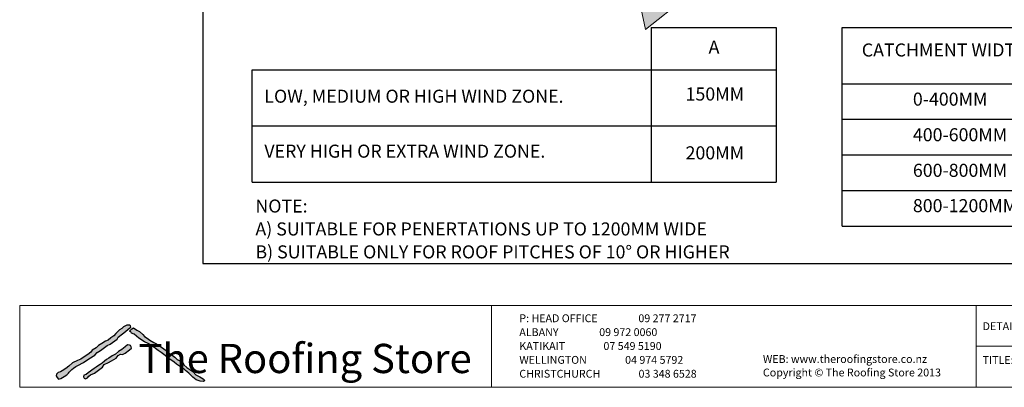
# Model space of a CAD drawing. Units: millimetres. Extents: x 7 to 290, y 5 to 199.
# Drawn here: x 7 to 196, y 5 to 75 of the extents above; entities that cross this region are included whole.
import ezdxf
from ezdxf.xclip import XClip

# ---------------------------------------------------------------- set-up
doc = ezdxf.new("R2010")
doc.units = ezdxf.units.MM
doc.header["$MEASUREMENT"] = 0
doc.header["$XCLIPFRAME"] = 2
doc.layers.add('Doc_ Finishes', color=7, linetype='Continuous')
doc.layers.add('Doc_ Floor', color=7, linetype='Continuous')
doc.styles.add('GENERATED_STYLE_1', font='GOTHIC.TTF')
doc.styles.add('GENERATED_STYLE_2', font='txt')

# ---------------------------------------------------------------- blocks, each defined once
blk = doc.blocks.new('Drawing_1_2', base_point=(145.23, 160.79))
at = {"linetype": 'Continuous', "lineweight": 18}
blk.add_hatch(color=255, dxfattribs=at).paths.add_polyline_path([(212.38, 148.97), (125.35, 80.9), (126.91, 73.58), (158.59, 98.75), (217.98, 144.23)])
at = {"color": 255, "linetype": 'Continuous', "lineweight": 18}
for p, q in [((126.91, 73.58), (158.59, 98.75)), ((125.35, 80.9), (126.91, 73.58))]:
    blk.add_line(p, q, dxfattribs=at)
at = {"linetype": 'Continuous'}
for p, q in [((127.97, 73.94), (127.97, 44.33)), ((127.97, 73.94), (151.94, 73.94)), ((151.94, 73.94), (151.94, 44.33)), ((164.63, 35.9), (164.63, 73.94)), ((164.63, 73.94), (252.85, 73.94)), ((51.55, 65.85), (151.94, 65.85)), ((51.55, 44.33), (51.55, 65.85)), ((164.63, 63.18), (252.85, 63.18)), ((51.55, 55.09), (151.94, 55.09)), ((164.63, 56.36), (252.85, 56.36)), ((164.63, 49.54), (252.85, 49.54)), ((51.55, 44.33), (151.94, 44.33)), ((164.63, 42.72), (252.85, 42.72)), ((164.63, 35.9), (252.85, 35.9))]:
    blk.add_line(p, q, dxfattribs=at)
at = {"linetype": 'Continuous', "char_height": 2.5, "style": 'GENERATED_STYLE_1'}
for s, insert, attachment_point in [('{A}', (140.04, 68.17), 8), ('{CATCHMENT WIDTH}', (168.36, 67.61), 7), ('{150MM}', (140.2, 59.17), 8), ('{LOW, MEDIUM OR HIGH WIND ZONE.}', (53.88, 58.75), 7), ('{0-400MM}', (178.15, 58.19), 7), ('{400-600MM}', (178.15, 51.37), 7), ('{VERY HIGH OR EXTRA WIND ZONE.}', (53.88, 48.22), 7), ('{200MM}', (140.2, 47.9), 8), ('{600-800MM}', (178.15, 44.55), 7), ('{800-1200MM}', (178.15, 37.78), 7)]:
    blk.add_mtext(s, dxfattribs=dict(at, insert=insert, attachment_point=attachment_point))
at = {"linetype": 'Continuous', "insert": (52.17, 28.92), "char_height": 2.5, "width": 104.3323, "attachment_point": 7, "line_spacing_factor": 1.054457, "style": 'GENERATED_STYLE_1'}
blk.add_mtext('{NOTE: \\PA) SUITABLE FOR PENERTATIONS UP TO 1200MM WIDE\\PB) SUITABLE ONLY FOR ROOF PITCHES OF 10° OR HIGHER}', dxfattribs=at)

msp = doc.modelspace()

# ---------------------------------------------------------------- hatches: boundary and pattern name
at = {"layer": 'Doc_ Finishes', "linetype": 'Continuous'}
for points in [[(27.41, 16.87), (26.89, 16.58), (26.55, 16.29), (26.13, 16.03), (25.76, 15.6), (25.4, 15.34), (25.07, 14.89), (24.49, 14.45), (23.94, 14.03), (23.44, 13.82), (22.75, 13.4), (22.1, 12.99), (21.63, 12.55), (20.91, 12.13), (20.6, 11.75), (20.04, 11.29), (19.37, 10.86), (18.74, 10.42), (18.05, 10.15), (17.11, 9.69), (16.4, 9.02), (15.84, 8.6), (15.13, 8.14), (14.84, 7.98), (14.38, 7.81), (14.07, 7.52), (14.02, 7.22), (14.15, 6.89), (14.44, 6.56), (14.88, 6.66), (15.51, 7.06), (16.01, 7.39), (16.34, 7.7), (16.51, 7.91), (17.01, 8.42), (17.34, 8.65), (17.75, 9), (18.14, 9.2), (19.25, 9.76), (20.24, 10.47), (21.41, 11.16), (21.85, 11.65), (22.49, 12.06), (23.78, 12.98), (24.36, 13.26), (25.65, 14.25), (25.86, 14.64), (26.69, 15.24), (27.29, 15.72), (27.81, 16.11), (28.28, 16.53), (28.23, 16.78), (28.09, 16.9), (27.56, 16.9)], [(28.07, 15.75), (28.3, 15.62), (28.44, 15.4), (28.94, 15.18), (29.82, 14.41), (30.93, 13.74), (31.59, 13.38), (32.2, 13.08), (33.55, 12.08), (34.08, 11.7), (34.88, 11.09), (35.6, 10.51), (36.57, 9.82), (37.06, 9.46), (37.81, 8.93), (38.61, 8.41), (38.78, 8.19), (39.39, 7.74), (40.19, 6.92), (40.8, 6.45), (41.57, 6.17), (42.23, 6.09), (42.48, 6.31), (42.15, 6.61), (41.49, 7), (40.77, 7.36), (40.19, 8.05), (39, 8.82), (38.47, 9.32), (38.23, 9.73), (37.17, 10.31), (36.73, 10.78), (36.24, 11.17), (35.49, 11.61), (34.85, 12.17), (34.36, 12.58), (33.69, 13), (33.22, 13.33), (32.73, 13.58), (31.94, 14.06), (31.43, 14.39), (30.92, 14.71), (30.62, 15.1), (29.96, 15.68), (29.47, 15.95), (28.83, 16.37), (28.51, 16.23)], [(27.65, 13.12), (27.22, 12.77), (26.55, 12.24), (25.93, 11.85), (25.33, 11.32), (24.73, 11.05), (24.08, 10.56), (23.62, 10.33), (23.23, 10.03), (22.82, 9.62), (22.4, 9.39), (21.92, 9.04), (21.67, 8.86), (21.25, 8.58), (20.1, 7.75), (19.75, 7.48), (19.29, 7.32), (19.22, 6.99), (19.36, 6.72), (19.64, 6.6), (20.01, 6.83), (20.26, 7.13), (20.56, 7.36), (21.32, 7.71), (21.85, 8.12), (22.89, 8.88), (23.21, 9.34), (24.01, 9.73), (24.57, 10.06), (25.47, 10.61), (25.88, 11.07), (26.32, 11.35), (26.71, 11.3), (27.22, 11.55), (28.07, 12.18), (28.41, 12.5), (28.39, 12.77), (28.23, 13), (28.05, 13.05)]]:
    msp.add_hatch(color=256, dxfattribs=at).paths.add_polyline_path(points)

# ---------------------------------------------------------------- linework, layer by layer
at = {"layer": 'Doc_ Finishes', "color": 254, "linetype": 'Continuous', "lineweight": 18}
for p, q in [((7, 20.7), (290.24, 20.7)), ((7, 20.7), (7, 5)), ((97.43, 5.09), (97.43, 20.7)), ((190.29, 5.09), (190.29, 20.7)), ((190.29, 12.9), (290.24, 12.9)), ((290.24, 5), (7, 5))]:
    msp.add_line(p, q, dxfattribs=at)
at = {"layer": 'Doc_ Finishes', "linetype": 'Continuous'}
for p, q in [((25.4, 15.34), (25.07, 14.89)), ((25.76, 15.6), (25.4, 15.34)), ((26.13, 16.03), (25.76, 15.6)), ((25.86, 14.64), (26.69, 15.24)), ((26.55, 16.29), (26.13, 16.03)), ((26.89, 16.58), (26.55, 16.29)), ((26.69, 15.24), (27.29, 15.72)), ((27.41, 16.87), (26.89, 16.58)), ((27.29, 15.72), (27.81, 16.11)), ((27.56, 16.9), (27.41, 16.87)), ((28.09, 16.9), (27.56, 16.9)), ((27.81, 16.11), (28.28, 16.53)), ((28.07, 15.75), (28.51, 16.23)), ((28.3, 15.62), (28.07, 15.75)), ((28.23, 16.78), (28.09, 16.9)), ((28.28, 16.53), (28.23, 16.78)), ((28.44, 15.4), (28.3, 15.62)), ((28.94, 15.18), (28.44, 15.4)), ((28.51, 16.23), (28.83, 16.37)), ((28.83, 16.37), (29.47, 15.95)), ((29.82, 14.41), (28.94, 15.18)), ((29.47, 15.95), (29.96, 15.68)), ((29.96, 15.68), (30.62, 15.1)), ((30.62, 15.1), (30.92, 14.71)), ((22.75, 13.4), (22.1, 12.99)), ((23.44, 13.82), (22.75, 13.4)), ((23.94, 14.03), (23.44, 13.82)), ((23.78, 12.98), (24.36, 13.26)), ((24.49, 14.45), (23.94, 14.03)), ((24.36, 13.26), (25.65, 14.25)), ((25.07, 14.89), (24.49, 14.45)), ((25.65, 14.25), (25.86, 14.64)), ((30.93, 13.74), (29.82, 14.41)), ((30.92, 14.71), (31.43, 14.39)), ((31.59, 13.38), (30.93, 13.74)), ((31.43, 14.39), (31.94, 14.06)), ((32.2, 13.08), (31.59, 13.38)), ((31.94, 14.06), (32.73, 13.58)), ((32.73, 13.58), (33.22, 13.33)), ((33.22, 13.33), (33.69, 13)), ((20.6, 11.75), (20.04, 11.29)), ((20.91, 12.13), (20.6, 11.75)), ((21.63, 12.55), (20.91, 12.13)), ((21.41, 11.16), (21.85, 11.65)), ((22.1, 12.99), (21.63, 12.55)), ((21.85, 11.65), (22.49, 12.06)), ((22.49, 12.06), (23.78, 12.98)), ((25.33, 11.32), (24.73, 11.05)), ((25.93, 11.85), (25.33, 11.32)), ((25.88, 11.07), (26.32, 11.35)), ((26.55, 12.24), (25.93, 11.85)), ((26.32, 11.35), (26.71, 11.3)), ((27.22, 12.77), (26.55, 12.24)), ((26.71, 11.3), (27.22, 11.55)), ((27.65, 13.12), (27.22, 12.77)), ((27.22, 11.55), (28.07, 12.18)), ((28.05, 13.05), (27.65, 13.12)), ((28.23, 13), (28.05, 13.05)), ((28.07, 12.18), (28.41, 12.5)), ((28.39, 12.77), (28.23, 13)), ((28.41, 12.5), (28.39, 12.77)), ((33.55, 12.08), (32.2, 13.08)), ((34.08, 11.7), (33.55, 12.08)), ((33.69, 13), (34.36, 12.58)), ((34.88, 11.09), (34.08, 11.7)), ((34.36, 12.58), (34.85, 12.17)), ((34.85, 12.17), (35.49, 11.61)), ((35.49, 11.61), (36.24, 11.17)), ((17.11, 9.69), (16.4, 9.02)), ((18.05, 10.15), (17.11, 9.69)), ((18.74, 10.42), (18.05, 10.15)), ((18.14, 9.2), (19.25, 9.76)), ((19.37, 10.86), (18.74, 10.42)), ((19.25, 9.76), (20.24, 10.47)), ((20.04, 11.29), (19.37, 10.86)), ((20.24, 10.47), (21.41, 11.16)), ((22.82, 9.62), (22.4, 9.39)), ((23.23, 10.03), (22.82, 9.62)), ((23.21, 9.34), (24.01, 9.73)), ((23.62, 10.33), (23.23, 10.03)), ((24.08, 10.56), (23.62, 10.33)), ((24.01, 9.73), (24.57, 10.06)), ((24.73, 11.05), (24.08, 10.56)), ((24.57, 10.06), (25.47, 10.61)), ((25.47, 10.61), (25.88, 11.07)), ((35.6, 10.51), (34.88, 11.09)), ((36.57, 9.82), (35.6, 10.51)), ((36.24, 11.17), (36.73, 10.78)), ((37.06, 9.46), (36.57, 9.82)), ((36.73, 10.78), (37.17, 10.31)), ((37.81, 8.93), (37.06, 9.46)), ((37.17, 10.31), (38.23, 9.73)), ((38.23, 9.73), (38.47, 9.32)), ((14.38, 7.81), (14.07, 7.52)), ((14.84, 7.98), (14.38, 7.81)), ((15.13, 8.14), (14.84, 7.98)), ((15.84, 8.6), (15.13, 8.14)), ((16.4, 9.02), (15.84, 8.6)), ((16.01, 7.39), (16.34, 7.7)), ((16.34, 7.7), (16.51, 7.91)), ((16.51, 7.91), (17.01, 8.42)), ((17.01, 8.42), (17.34, 8.65)), ((17.34, 8.65), (17.75, 9)), ((17.75, 9), (18.14, 9.2)), ((20.1, 7.75), (19.75, 7.48)), ((21.25, 8.58), (20.1, 7.75)), ((20.56, 7.36), (21.32, 7.71)), ((21.67, 8.86), (21.25, 8.58)), ((21.32, 7.71), (21.85, 8.12)), ((21.92, 9.04), (21.67, 8.86)), ((21.85, 8.12), (22.89, 8.88)), ((22.4, 9.39), (21.92, 9.04)), ((22.89, 8.88), (23.21, 9.34)), ((38.61, 8.41), (37.81, 8.93)), ((38.47, 9.32), (39, 8.82)), ((38.78, 8.19), (38.61, 8.41)), ((39.39, 7.74), (38.78, 8.19)), ((39, 8.82), (40.19, 8.05)), ((40.19, 6.92), (39.39, 7.74)), ((40.19, 8.05), (40.77, 7.36)), ((14.07, 7.52), (14.02, 7.22)), ((14.02, 7.22), (14.15, 6.89)), ((14.15, 6.89), (14.44, 6.56)), ((14.44, 6.56), (14.88, 6.66)), ((14.88, 6.66), (15.51, 7.06)), ((15.51, 7.06), (16.01, 7.39)), ((19.29, 7.32), (19.22, 6.99)), ((19.22, 6.99), (19.36, 6.72)), ((19.75, 7.48), (19.29, 7.32)), ((19.36, 6.72), (19.64, 6.6)), ((19.64, 6.6), (20.01, 6.83)), ((20.01, 6.83), (20.26, 7.13)), ((20.26, 7.13), (20.56, 7.36)), ((40.8, 6.45), (40.19, 6.92)), ((40.77, 7.36), (41.49, 7)), ((41.57, 6.17), (40.8, 6.45)), ((41.49, 7), (42.15, 6.61)), ((42.23, 6.09), (41.57, 6.17)), ((42.15, 6.61), (42.48, 6.31)), ((42.48, 6.31), (42.23, 6.09))]:
    msp.add_line(p, q, dxfattribs=at)

# ---------------------------------------------------------------- block references
at = {"linetype": 'Continuous'}
ref = msp.add_blockref('Drawing_1_2', (145.23, 160.79), dxfattribs=at)
XClip(ref).set_block_clipping_path([(42.0608648491, 28.6994365075), (261.1569314879, 198.8576439243)])

# ---------------------------------------------------------------- texts
at = {"linetype": 'Continuous', "insert": (102.74, 6.38), "char_height": 1.5, "attachment_point": 7, "line_spacing_factor": 1.062946, "style": 'GENERATED_STYLE_1'}
msp.add_mtext('{P: HEAD OFFICE ^I^I09 277 2717\\P    ALBANY ^I^I09 972 0060\\P    KATIKAIT^I^I07 549 5190\\P    WELLINGTON^I^I04 974 5792\\P    CHRISTCHURCH^I^I03 348 6528}', dxfattribs=at)
at = {"linetype": 'Continuous', "char_height": 1.5, "attachment_point": 7, "style": 'GENERATED_STYLE_1'}
for s, insert in [('{DETAIL NUMBER:}', (191.51, 15.49)), ('{WEB: www.theroofingstore.co.nz}', (149.42, 9.2)), ('{TITLE:}', (191.51, 9.01)), ('{Copyright © The Roofing Store 2013}', (149.42, 6.62))]:
    msp.add_mtext(s, dxfattribs=dict(at, insert=insert))
at = {"layer": 'Doc_ Floor', "linetype": 'Continuous', "insert": (29.78, 13.33), "char_height": 5.6033, "attachment_point": 1, "style": 'GENERATED_STYLE_2'}
msp.add_mtext('{The Roofing Store}', dxfattribs=at)

doc.saveas('drawing.dxf')
